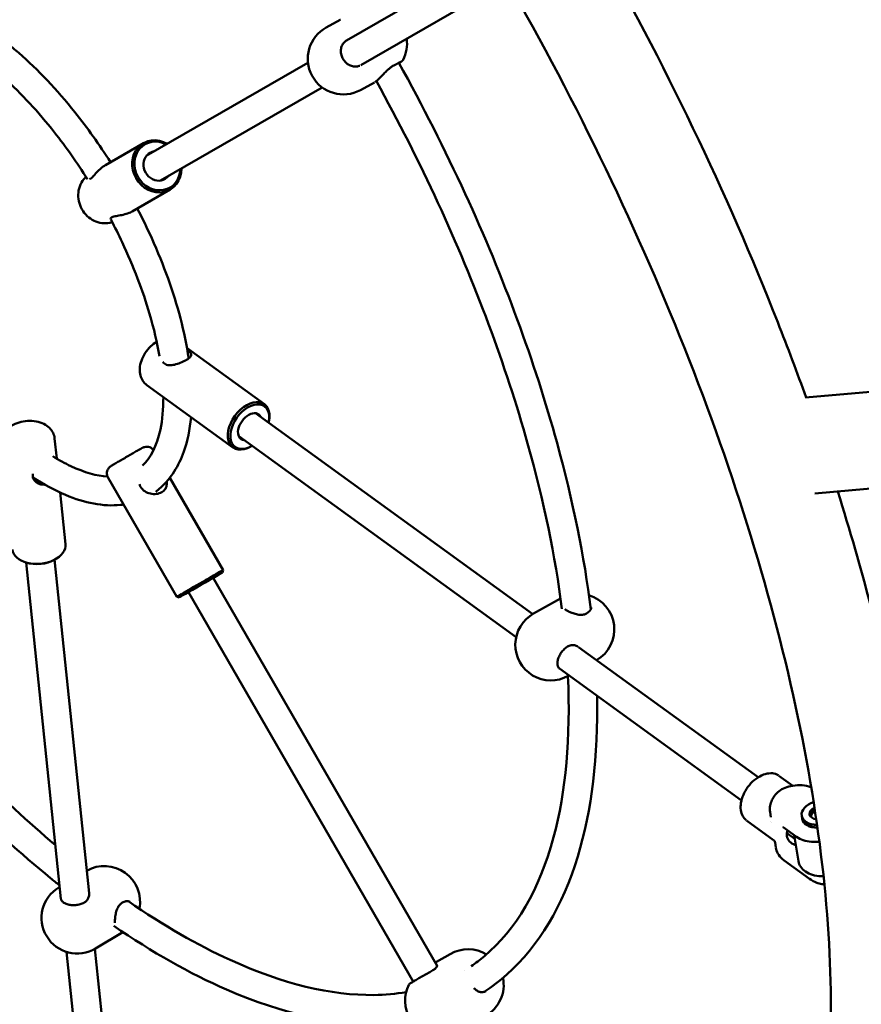
# Model space of a CAD drawing. Units: millimetres. Extents: x 9874 to 18274, y 7676 to 16076.
# Drawn here: x 12206 to 12678, y 10372 to 10924 of the extents above; entities that cross this region are included whole.
import ezdxf

# ---------------------------------------------------------------- set-up
doc = ezdxf.new("R2010")
doc.units = ezdxf.units.MM
doc.header["$LTSCALE"] = 50
doc.layers.add('Viditelná (ISO)', color=7, linetype='Continuous', lineweight=50)

# ---------------------------------------------------------------- blocks, each defined once
blk = doc.blocks.new('VVZ-LP013')
blk.add_circle((0, 0), 4200)
at = {"layer": 'Viditelná (ISO)'}
for p, q in [((-1628.18, -930.95), (-1685.48, -963.99)), ((-1620.19, -944.81), (-1677.29, -977.73)), ((-1688.86, -952.33), (-1696.72, -956.62)), ((-1707, -976.4), (-1797.67, -1028.67)), ((-1669.68, -987.43), (-1677.54, -991.72)), ((-1668.67, -986.71), (-1668.67, -986.71)), ((-1699.01, -990.26), (-1789.66, -1042.52)), ((-1820.63, -1033.83), (-1799.32, -1021.54)), ((-1805.65, -1059.82), (-1784.34, -1047.53)), ((-1774.83, -1136.54), (-1731.48, -1167.94)), ((-1427.89, -1164.28), (-1309.69, -1153.93)), ((-1797.39, -1157.24), (-1749.08, -1192.23)), ((-1736.43, -1173), (-1580.87, -1285.67)), ((-1729.05, -1178.23), (-1728.92, -1177.61)), ((-1849.1, -1187.11), (-1847.93, -1198.47)), ((-1745.81, -1185.95), (-1590.25, -1298.63)), ((-1738.55, -1191.33), (-1739.09, -1191.65)), ((-1819.13, -1209.3), (-1780.64, -1275.99)), ((-1784.51, -1209.26), (-1754.65, -1260.99)), ((-1422.64, -1218.03), (-1320.93, -1209.12)), ((-1845.96, -1217.54), (-1842.98, -1246.43)), ((-1865.11, -1256.76), (-1865.71, -1256.56)), ((-1865.03, -1256.79), (-1845.56, -1445.44)), ((-1849.12, -1255.14), (-1829.81, -1442.18)), ((-1849.04, -1255.1), (-1848.5, -1254.79)), ((-1755.02, -1262.36), (-1754.65, -1260.99)), ((-1760.21, -1265.36), (-1634.54, -1483.09)), ((-1774.07, -1273.36), (-1647.96, -1491.85)), ((-1779.27, -1276.36), (-1780.64, -1275.99)), ((-1565.31, -1277.03), (-1580.42, -1285.42)), ((-1559.42, -1301.21), (-1559.42, -1301.21)), ((-1555.32, -1304.18), (-1454.48, -1377.22)), ((-1566.02, -1316.18), (-1463.87, -1390.18)), ((-1560.56, -1320.14), (-1561.01, -1320.39)), ((-1435.11, -1381.99), (-1442.86, -1376.37)), ((-1443.56, -1385.13), (-1443.56, -1385.13)), ((-1446.75, -1390.03), (-1446.75, -1390.03)), ((-1447.84, -1396.88), (-1447.38, -1399.65)), ((-1445.81, -1412.51), (-1461.05, -1401.48)), ((-1447.38, -1402.11), (-1447.38, -1402.11)), ((-1446.74, -1402.58), (-1446.74, -1402.58)), ((-1430.08, -1398.83), (-1429.83, -1400.32)), ((-1429.8, -1400.54), (-1430.05, -1399.05)), ((-1440.47, -1405.24), (-1432.95, -1410.69)), ((-1445.02, -1413.8), (-1444.55, -1416.57)), ((-1438.41, -1408.62), (-1434, -1411.81)), ((-1434.35, -1409.67), (-1431.9, -1424.38)), ((-1444.55, -1416.57), (-1444.55, -1416.57)), ((-1425.62, -1434.2), (-1439.9, -1423.86)), ((-1846.25, -1438.73), (-1846.7, -1439)), ((-1829.29, -1447.23), (-1829.29, -1447.23)), ((-1810.9, -1464.17), (-1826.12, -1473.3)), ((-1826.57, -1473.56), (-1813.63, -1598.87)), ((-1842.48, -1475.21), (-1829.55, -1600.51)), ((-1627.23, -1476.38), (-1634.89, -1480.8)), ((-1634.17, -1483.74), (-1634.17, -1483.74)), ((-1619.14, -1485.57), (-1619.14, -1485.57))]:
    blk.add_line(p, q, dxfattribs=at)
for centre, start, end in [((-1687.13, -974.17), 118.6511, 298.6511), ((-1671.43, -965.59), 332.6592, 7.6575), ((-1555.19, -1294.29), 300.2401, 73.2238), ((-1570.72, -1302.9), 119.0392, 299.0392), ((-1821.18, -1447.02), 348.6617, 119.7272), ((-1836.41, -1456.15), 120.9613, 300.9613), ((-1821.18, -1447.02), 300.9613, 301.4952), ((-1617.23, -1493.7), 58.8468, 120.0004), ((-1617.23, -1493.7), 300.0004, 11.4663), ((-1632.55, -1502.55), 153.742, 266.2441)]:
    blk.add_arc(centre, 20, start, end, dxfattribs=at)
for centre, major_axis, ratio, start_param, end_param in [((-1660.32, -976.46), (0.96, -1.76), 0.44712, 6.278741, 6.283185), ((-1791.83, -1034.53), (7.49, -12.99), 0.894427, 2.132898, 7.291011), ((-1791.44, -1034.31), (-6.99, 12.13), 0.894427, 5.320153, 10.386847), ((-1791.44, -1034.31), (-4.25, 7.36), 0.894427, 5.936498, 9.767482), ((-1740.28, -1180.09), (-8.8, -12.15), 0.632284, 2.186914, 7.237864), ((-1739.65, -1180.54), (8.21, 11.34), 0.632284, 5.320635, 10.387329), ((-1739.65, -1180.54), (4.99, 6.88), 0.632284, 5.938484, 9.769479), ((-1857.9, -1247.97), (-14.92, -1.54), 0.632627, 0, 3.141593), ((-1857.82, -1248.74), (-13.93, -1.44), 0.632627, 0.955956, 2.185637), ((-1767.64, -1268.49), (-12.99, -7.5), 0.000242, 6.283185, 9.424778), ((-1767.14, -1269.36), (12.13, 7), 0.000242, 3.141835, 6.282943), ((-1549.87, -1287.16), (-0.97, 1.75), 0.460436, 0, 0.001219), ((-1433.72, -1388.85), (1.29, -6.88), 0.022281, 3.141538, 3.14165), ((-1420.22, -1397.19), (-9.86, -1.65), 0.65744, 4.927444, 7.618277), ((-1420.22, -1397.19), (-5.42, -0.91), 0.65744, 5.117106, 7.428638), ((-1420.18, -1397.4), (-5.42, -0.91), 0.65744, 5.117636, 6.252638), ((-1419.97, -1398.67), (-5.42, -0.91), 0.65744, 5.120938, 6.073261), ((-1419.94, -1398.89), (-5.42, -0.91), 0.65744, 5.121544, 6.041923), ((-1419.94, -1398.89), (-4.93, -0.82), 0.65744, 5.166477, 6.220077), ((-1420.18, -1397.4), (-9.86, -1.65), 0.65744, 0, 1.334568), ((-1419.97, -1398.67), (-9.86, -1.65), 0.65744, 0, 1.331401), ((-1419.94, -1398.89), (-9.86, -1.65), 0.65744, 0, 1.330838), ((-1812.35, -1445.97), (1.03, -1.72), 0.460428, 6.281974, 6.283185)]:
    blk.add_ellipse(centre, major_axis=major_axis, ratio=ratio, start_param=start_param, end_param=end_param, dxfattribs=at)
for points, knots in [([(-1360.43, -1534.26), (-1360.54, -1536.57), (-1360.66, -1538.86), (-1364.42, -1600.98), (-1377.37, -1653.36), (-1422.21, -1735.15), (-1453.49, -1765.6), (-1526.91, -1798.62), (-1567.2, -1803.29), (-1657.45, -1791.64), (-1708.28, -1772.96), (-1814.67, -1713.07), (-1870.36, -1670.96), (-1979.51, -1568.5), (-2032.92, -1508.32), (-2132.52, -1376.1), (-2178.72, -1304.15), (-2259.6, -1155.45), (-2294.27, -1078.73), (-2348.74, -927.83), (-2368.48, -853.68), (-2390.82, -714.73), (-2393.31, -650.03), (-2379.55, -536.21), (-2363.19, -486.97), (-2312.19, -413.42), (-2278.74, -387.8), (-2202.19, -362.84), (-2160.27, -362.08), (-2080.43, -378.91), (-2043.06, -393.08), (-2004.83, -413.16)], [4.104706, 4.104706, 4.104706, 4.104706, 4.117298, 4.117298, 4.447055, 4.447055, 4.757431, 4.757431, 5.041136, 5.041136, 5.35924, 5.35924, 5.688919, 5.688919, 6.01543, 6.01543, 6.339883, 6.339883, 6.663889, 6.663889, 6.98885, 6.98885, 7.316482, 7.316482, 7.645809, 7.645809, 7.94806, 7.94806, 8.235476, 8.235476, 8.469596, 8.469596, 8.469596, 8.469596]), ([(-1599.31, -923.55), (-1559.29, -992.87), (-1524.23, -1065.03), (-1467.61, -1207.48), (-1446.04, -1277.75), (-1418.48, -1408.69), (-1412.4, -1469.4), (-1415.57, -1574.47), (-1424.68, -1618.9), (-1455.36, -1688.56), (-1476.76, -1713.04), (-1534.03, -1745.71), (-1573.23, -1750.98), (-1660.96, -1733.02), (-1706.35, -1714.06), (-1801.38, -1655.56), (-1850.94, -1616.34), (-1949.7, -1520.86), (-1998.89, -1464.44), (-2091.47, -1340.07), (-2134.82, -1272.07), (-2210.94, -1131.66), (-2243.69, -1059.25), (-2295.14, -917.8), (-2313.88, -848.76), (-2335.61, -721.69), (-2338.71, -663.59), (-2329.97, -564.74), (-2318.25, -523.98), (-2282.83, -461.21), (-2259.14, -440.26), (-2196.64, -415.97), (-2154.83, -415.33), (-2064.1, -441.8), (-2017.79, -464.62), (-1921.56, -530.21), (-1871.66, -572.91), (-1773.22, -674.5), (-1724.7, -733.53), (-1651.36, -837.83), (-1624.41, -880.06), (-1599.39, -923.41)], [3.141593, 3.141593, 3.141593, 3.141593, 3.45757, 3.45757, 3.772875, 3.772875, 4.085904, 4.085904, 4.395452, 4.395452, 4.714516, 4.714516, 5.089744, 5.089744, 5.403597, 5.403597, 5.713762, 5.713762, 6.027389, 6.027389, 6.342934, 6.342934, 6.658888, 6.658888, 6.9739, 6.9739, 7.28629, 7.28629, 7.595568, 7.595568, 7.922568, 7.922568, 8.291051, 8.291051, 8.602043, 8.602043, 8.912868, 8.912868, 9.226981, 9.226981, 9.424562, 9.424562, 9.424562, 9.424562]), ([(-1547.37, -905.57), (-1507.19, -976.14), (-1472.02, -1049.39), (-1437.94, -1136.12), (-1432.64, -1150.21), (-1427.6, -1164.26)], [3.1548398, 3.1548398, 3.1548398, 3.1548398, 3.4655779, 3.4655779, 3.5260065, 3.5260065, 3.5260065, 3.5260065]), ([(-1817.76, -1032.17), (-1824.02, -1022.35), (-1830.73, -1012.93), (-1847.78, -991.58), (-1858.42, -980.31), (-1871.43, -968.96), (-1873.68, -967.08), (-1875.93, -965.29)], [0.1044539, 0.1044539, 0.1044539, 0.1044539, 0.332729, 0.332729, 0.6598615, 0.6598615, 0.7281151, 0.7281151, 0.7281151, 0.7281151]), ([(-1677.95, -978.07), (-1678.49, -978.3), (-1679.07, -978.45), (-1680.43, -978.62), (-1681.23, -978.57), (-1682.79, -978.21), (-1683.55, -977.89), (-1684.96, -977.04), (-1685.61, -976.51), (-1686.74, -975.28), (-1687.22, -974.58), (-1687.97, -973.08), (-1688.24, -972.29), (-1688.55, -970.68), (-1688.59, -969.86), (-1688.43, -968.28), (-1688.23, -967.52), (-1687.61, -966.13), (-1687.19, -965.49), (-1686.28, -964.54), (-1685.82, -964.18), (-1685.32, -963.89)], [4.795355, 4.795355, 4.795355, 4.795355, 5.056341, 5.056341, 5.390499, 5.390499, 5.709957, 5.709957, 6.020295, 6.020295, 6.32668, 6.32668, 6.632311, 6.632311, 6.93985, 6.93985, 7.253039, 7.253039, 7.577335, 7.577335, 7.833465, 7.833465, 7.833465, 7.833465]), ([(-1659.36, -978.21), (-1658.78, -977.9), (-1658.23, -977.6), (-1657.61, -977.26), (-1657.49, -977.19), (-1657.25, -977.06), (-1657.13, -977), (-1656.91, -976.88), (-1656.8, -976.82), (-1656.58, -976.71), (-1656.48, -976.65), (-1655.98, -976.38), (-1655.64, -976.2), (-1655.1, -975.91), (-1654.89, -975.81), (-1654.71, -975.72), (-1654.68, -975.7), (-1654.68, -975.7)], [1.5707963, 1.5707963, 1.5707963, 1.5707963, 1.7922429, 1.7922429, 1.8474196, 1.8474196, 1.902949, 1.902949, 1.9584876, 1.9584876, 2.0136895, 2.0136895, 2.235136, 2.235136, 2.4565826, 2.4565826, 2.5556373, 2.5556373, 2.5556373, 2.5556373]), ([(-1548.39, -1283.08), (-1552.02, -1253.47), (-1558.39, -1222.07), (-1579.76, -1144.26), (-1597.23, -1096.89), (-1630.16, -1025.19), (-1642.64, -1000.59), (-1656.07, -976.43)], [5.5261945, 5.5261945, 5.5261945, 5.5261945, 5.7568532, 5.7568532, 6.0796679, 6.0796679, 6.249449, 6.249449, 6.249449, 6.249449]), ([(-1653.66, -974.78), (-1653.75, -974.95), (-1653.83, -975.04), (-1653.96, -975.21), (-1654.02, -975.27), (-1654.11, -975.35), (-1654.14, -975.38), (-1654.2, -975.43), (-1654.23, -975.45), (-1654.3, -975.5), (-1654.33, -975.52), (-1654.45, -975.61), (-1654.52, -975.65), (-1654.9, -975.88), (-1655.36, -976.15), (-1656.02, -976.52)], [2.6917615, 2.6917615, 2.6917615, 2.6917615, 2.7005723, 2.7005723, 2.7127165, 2.7127165, 2.7255874, 2.7255874, 2.7430475, 2.7430475, 2.7764735, 2.7764735, 2.9007353, 2.9007353, 3.2921451, 3.2921451, 3.2921451, 3.2921451]), ([(-1830.66, -1041.7), (-1836.47, -1032.51), (-1842.7, -1023.69), (-1858.24, -1003.99), (-1867.78, -993.7), (-1879.31, -983.3), (-1881.33, -981.55), (-1883.34, -979.89)], [0.0968619, 0.0968619, 0.0968619, 0.0968619, 0.3205171, 0.3205171, 0.6333551, 0.6333551, 0.6998209, 0.6998209, 0.6998209, 0.6998209]), ([(-1659.36, -978.21), (-1659.82, -978.46), (-1660.3, -978.78), (-1661.28, -979.51), (-1661.79, -979.94), (-1662.88, -980.93), (-1663.46, -981.52), (-1664.71, -982.81), (-1665.37, -983.53), (-1666.72, -984.96), (-1667.41, -985.67), (-1668.52, -986.64), (-1668.96, -986.99), (-1669.4, -987.26)], [0, 0, 0, 0, 0.18416, 0.18416, 0.382334, 0.382334, 0.62687, 0.62687, 0.932065, 0.932065, 1.290958, 1.290958, 1.546143, 1.546143, 1.546143, 1.546143]), ([(-1564.55, -1282.75), (-1568.27, -1253.5), (-1574.75, -1222.28), (-1596.09, -1146.17), (-1613.14, -1100.38), (-1644.69, -1032.01), (-1656.25, -1009.18), (-1668.66, -986.73)], [5.5322814, 5.5322814, 5.5322814, 5.5322814, 5.7663178, 5.7663178, 6.0835226, 6.0835226, 6.2434443, 6.2434443, 6.2434443, 6.2434443]), ([(-1820.63, -1033.83), (-1821.41, -1034.27), (-1822.22, -1034.86), (-1823.88, -1036.27), (-1824.71, -1037.1), (-1826.14, -1038.63), (-1826.84, -1039.43), (-1828.08, -1040.74), (-1828.62, -1041.23), (-1829.05, -1041.48)], [3.986164, 3.986164, 3.986164, 3.986164, 4.276007, 4.276007, 4.604186, 4.604186, 4.933978, 4.933978, 5.26377, 5.26377, 5.26377, 5.26377]), ([(-1816.78, -1065.87), (-1817.25, -1066.02), (-1817.74, -1066.14), (-1819.67, -1066.52), (-1821.16, -1066.55), (-1824.12, -1066.15), (-1825.59, -1065.71), (-1828.37, -1064.36), (-1829.68, -1063.46), (-1832.01, -1061.27), (-1833.02, -1059.98), (-1834.62, -1057.15), (-1835.2, -1055.61), (-1835.88, -1052.43), (-1835.97, -1050.8), (-1835.63, -1047.63), (-1835.21, -1046.1), (-1833.91, -1043.3), (-1833.05, -1042.03), (-1831.82, -1040.77), (-1831.64, -1040.6), (-1831.46, -1040.43)], [3.312301, 3.312301, 3.312301, 3.312301, 3.415353, 3.415353, 3.719303, 3.719303, 4.03429, 4.03429, 4.361401, 4.361401, 4.696846, 4.696846, 5.035001, 5.035001, 5.370044, 5.370044, 5.696093, 5.696093, 6.009377, 6.009377, 6.059805, 6.059805, 6.059805, 6.059805]), ([(-1817.2, -1063.17), (-1816.77, -1062.92), (-1816.07, -1062.71), (-1814.32, -1062.35), (-1813.28, -1062.18), (-1811.22, -1061.79), (-1810.07, -1061.54), (-1807.86, -1060.87), (-1806.81, -1060.45), (-1805.85, -1059.93), (-1805.75, -1059.87), (-1805.65, -1059.82)], [0, 0, 0, 0, 0.329792, 0.329792, 0.659584, 0.659584, 0.987763, 0.987763, 1.315943, 1.315943, 1.354279, 1.354279, 1.354279, 1.354279]), ([(-1773.89, -1142.24), (-1774.97, -1134.97), (-1776.53, -1127.43), (-1782.38, -1105.14), (-1787.84, -1089.94), (-1797.18, -1069.25), (-1799.88, -1063.67), (-1802.76, -1058.15)], [5.5661625, 5.5661625, 5.5661625, 5.5661625, 5.7406111, 5.7406111, 6.0699051, 6.0699051, 6.192004, 6.192004, 6.192004, 6.192004]), ([(-1817.52, -1064.35), (-1817.64, -1064.24), (-1817.72, -1064.12), (-1817.81, -1063.72), (-1817.63, -1063.42), (-1817.2, -1063.17)], [4.7887922, 4.7887922, 4.7887922, 4.7887922, 4.9339783, 4.9339783, 5.2637704, 5.2637704, 5.2637704, 5.2637704]), ([(-1790.28, -1141.07), (-1791.56, -1133.5), (-1793.42, -1125.52), (-1799.67, -1104.24), (-1804.89, -1090.58), (-1813.22, -1072.86), (-1815.3, -1068.68), (-1817.47, -1064.54)], [5.5967163, 5.5967163, 5.5967163, 5.5967163, 5.7923663, 5.7923663, 6.1035321, 6.1035321, 6.1996725, 6.1996725, 6.1996725, 6.1996725]), ([(-1797.39, -1157.24), (-1798.27, -1156.6), (-1799.04, -1155.79), (-1800.27, -1153.95), (-1800.71, -1152.9), (-1801.33, -1150.57), (-1801.43, -1149.27), (-1801.27, -1146.48), (-1800.95, -1144.99), (-1799.91, -1142.02), (-1799.18, -1140.56), (-1797.39, -1137.84), (-1796.33, -1136.59), (-1794.13, -1134.54), (-1793.02, -1133.71), (-1791.83, -1133.02)], [4.070796, 4.070796, 4.070796, 4.070796, 4.301168, 4.301168, 4.549352, 4.549352, 4.847137, 4.847137, 5.200488, 5.200488, 5.572119, 5.572119, 5.942626, 5.942626, 6.262315, 6.262315, 6.262315, 6.262315]), ([(-1774.63, -1137.67), (-1774.5, -1137.76), (-1774.37, -1137.85), (-1773.56, -1138.44), (-1773.03, -1138.93), (-1772.43, -1139.83), (-1772.37, -1140.25), (-1772.62, -1141.05), (-1772.97, -1141.48), (-1774.06, -1142.4), (-1774.82, -1142.9), (-1776.52, -1143.83), (-1777.55, -1144.32), (-1779.69, -1145.18), (-1780.81, -1145.55), (-1782.85, -1146.01), (-1783.92, -1146.15), (-1785.88, -1145.99), (-1786.76, -1145.69), (-1787.45, -1145.19)], [2.575131, 2.575131, 2.575131, 2.575131, 2.631885, 2.631885, 2.961677, 2.961677, 3.29147, 3.29147, 3.619649, 3.619649, 3.947828, 3.947828, 4.276007, 4.276007, 4.604186, 4.604186, 4.933978, 4.933978, 5.26377, 5.26377, 5.26377, 5.26377]), ([(-1799.8, -1202.38), (-1795.34, -1198.18), (-1791.75, -1191.49), (-1788.66, -1176.84), (-1788.09, -1170.71), (-1788.13, -1163.94)], [4.8241382, 4.8241382, 4.8241382, 4.8241382, 5.1817711, 5.1817711, 5.3856379, 5.3856379, 5.3856379, 5.3856379]), ([(-1792.42, -1217.02), (-1791.45, -1216.3), (-1790.52, -1215.54), (-1783.8, -1209.55), (-1779.48, -1202.58), (-1774.57, -1188.62), (-1773.25, -1182.16), (-1772.6, -1175.19)], [4.7694544, 4.7694544, 4.7694544, 4.7694544, 4.8118106, 4.8118106, 5.0852234, 5.0852234, 5.2823519, 5.2823519, 5.2823519, 5.2823519]), ([(-1849.1, -1187.11), (-1849.21, -1186.02), (-1849.53, -1184.96), (-1850.51, -1182.97), (-1851.19, -1182.06), (-1852.91, -1180.36), (-1853.98, -1179.62), (-1856.48, -1178.36), (-1857.93, -1177.89), (-1861.01, -1177.31), (-1862.65, -1177.21), (-1865.9, -1177.4), (-1867.51, -1177.69), (-1870.6, -1178.64), (-1872.08, -1179.29), (-1874.74, -1181), (-1875.94, -1182.04), (-1877.72, -1184.4), (-1878.38, -1185.66), (-1878.97, -1188.06), (-1879.05, -1189.13), (-1878.94, -1190.19)], [0.928948, 0.928948, 0.928948, 0.928948, 1.159429, 1.159429, 1.40771, 1.40771, 1.705538, 1.705538, 2.058845, 2.058845, 2.430429, 2.430429, 2.800912, 2.800912, 3.172449, 3.172449, 3.536994, 3.536994, 3.847083, 3.847083, 4.070541, 4.070541, 4.070541, 4.070541]), ([(-2032.13, -1192.15), (-2030.13, -1195.49), (-2028.12, -1198.81), (-1999.46, -1245.59), (-1969.91, -1286.81), (-1909.63, -1358.58), (-1879.06, -1389.59), (-1848.67, -1415.28)], [3.1778429, 3.1778429, 3.1778429, 3.1778429, 3.2020968, 3.2020968, 3.5201938, 3.5201938, 3.8213949, 3.8213949, 3.8213949, 3.8213949]), ([(-1819.13, -1209.3), (-1819.4, -1208.83), (-1819.59, -1208.31), (-1819.8, -1207.26), (-1819.83, -1206.72), (-1819.7, -1205.67), (-1819.54, -1205.14), (-1819.09, -1204.18), (-1818.78, -1203.73), (-1818.23, -1203.16), (-1818.04, -1202.98), (-1817.72, -1202.75), (-1817.62, -1202.67), (-1817.49, -1202.59), (-1817.47, -1202.58), (-1817.44, -1202.56), (-1817.42, -1202.54), (-1817.39, -1202.53), (-1817.38, -1202.52), (-1817.36, -1202.51), (-1817.35, -1202.51), (-1817.34, -1202.5), (-1817.34, -1202.49), (-1817.32, -1202.49), (-1817.31, -1202.48), (-1817.29, -1202.47), (-1817.28, -1202.46), (-1817.19, -1202.41), (-1817.09, -1202.35), (-1816.65, -1202.1), (-1816.2, -1201.84), (-1815.07, -1201.18), (-1814.4, -1200.8), (-1812.89, -1199.93), (-1812.05, -1199.44), (-1810.28, -1198.42), (-1809.35, -1197.88), (-1807.51, -1196.82), (-1806.58, -1196.28), (-1804.85, -1195.28), (-1804.02, -1194.81), (-1802.57, -1193.97), (-1801.93, -1193.6), (-1800.91, -1193.01), (-1800.52, -1192.79), (-1800.16, -1192.58), (-1800.07, -1192.53), (-1799.99, -1192.48), (-1799.99, -1192.48), (-1799.93, -1192.45), (-1799.92, -1192.44), (-1799.9, -1192.43), (-1799.89, -1192.43), (-1799.87, -1192.41), (-1799.86, -1192.41), (-1799.83, -1192.39), (-1799.8, -1192.38), (-1799.76, -1192.35), (-1799.73, -1192.34), (-1799.63, -1192.29), (-1799.55, -1192.26), (-1799.25, -1192.13), (-1799.02, -1192.04), (-1798.29, -1191.85), (-1797.77, -1191.79), (-1796.73, -1191.83), (-1796.2, -1191.94), (-1795.2, -1192.32), (-1794.73, -1192.59), (-1794.05, -1193.14), (-1793.81, -1193.39), (-1793.59, -1193.66)], [0, 0, 0, 0, 0.162146, 0.162146, 0.321363, 0.321363, 0.480684, 0.480684, 0.640002, 0.640002, 0.718875, 0.718875, 0.757782, 0.757782, 0.764394, 0.764394, 0.771664, 0.771664, 0.775696, 0.775696, 0.783842, 0.783842, 0.791863, 0.791863, 0.812244, 0.812244, 0.873299, 0.873299, 1.057139, 1.057139, 1.396528, 1.396528, 1.71561, 1.71561, 2.03447, 2.03447, 2.353213, 2.353213, 2.671929, 2.671929, 2.990647, 2.990647, 3.3094, 3.3094, 3.628288, 3.628288, 3.786769, 3.786769, 3.871128, 3.871128, 3.880361, 3.880361, 3.886073, 3.886073, 3.890103, 3.890103, 3.898205, 3.898205, 3.907492, 3.907492, 3.931987, 3.931987, 4.005561, 4.005561, 4.158668, 4.158668, 4.318141, 4.318141, 4.477453, 4.477453, 4.58115, 4.58115, 4.58115, 4.58115]), ([(-1850.07, -1197.18), (-1846.63, -1199.3), (-1843.26, -1201.13), (-1832.39, -1206.25), (-1825.4, -1208.18), (-1819.46, -1208.6)], [4.0276623, 4.0276623, 4.0276623, 4.0276623, 4.1467598, 4.1467598, 4.4253533, 4.4253533, 4.4253533, 4.4253533]), ([(-2044.3, -1202.96), (-2042.81, -1205.44), (-2041.31, -1207.91), (-2012.46, -1255.02), (-1982.07, -1297.34), (-1918.19, -1373.13), (-1884.71, -1406.58), (-1849.67, -1435.23), (-1848, -1436.58), (-1846.33, -1437.92)], [3.184061, 3.184061, 3.184061, 3.184061, 3.2018249, 3.2018249, 3.5237193, 3.5237193, 3.8460632, 3.8460632, 3.8621723, 3.8621723, 3.8621723, 3.8621723]), ([(-1854.73, -1213.01), (-1854.93, -1213.04), (-1855.14, -1213.06), (-1856.32, -1213.11), (-1857.3, -1212.89), (-1858.96, -1212.14), (-1859.76, -1211.56), (-1860.93, -1210.12), (-1861.3, -1209.27), (-1861.39, -1208.42)], [4.207296, 4.207296, 4.207296, 4.207296, 4.276007, 4.276007, 4.604186, 4.604186, 4.933978, 4.933978, 5.26377, 5.26377, 5.26377, 5.26377]), ([(-1861.28, -1209.02), (-1855.1, -1213.03), (-1848.96, -1216.34), (-1832.23, -1223.36), (-1821.81, -1225.44), (-1811.58, -1224.4), (-1811.03, -1224.34), (-1810.49, -1224.26)], [3.999005, 3.999005, 3.999005, 3.999005, 4.1870378, 4.1870378, 4.5205351, 4.5205351, 4.5393555, 4.5393555, 4.5393555, 4.5393555]), ([(-1786.24, -1211.34), (-1786.17, -1211.86), (-1786.16, -1212.35), (-1786.25, -1213.71), (-1786.51, -1214.61), (-1787.47, -1216.18), (-1788.19, -1216.85), (-1789.86, -1217.81), (-1790.9, -1218.16), (-1793.13, -1218.43), (-1794.31, -1218.36), (-1796.45, -1217.88), (-1797.56, -1217.44), (-1799.48, -1216.15), (-1800.3, -1215.29), (-1800.85, -1214.34)], [3.119934, 3.119934, 3.119934, 3.119934, 3.29147, 3.29147, 3.619649, 3.619649, 3.947828, 3.947828, 4.276007, 4.276007, 4.604186, 4.604186, 4.933978, 4.933978, 5.26377, 5.26377, 5.26377, 5.26377]), ([(-1409.85, -1216.91), (-1396.22, -1260.19), (-1385.21, -1302.69), (-1364.61, -1406.11), (-1358.74, -1465.09), (-1359.88, -1518.61)], [3.6019147, 3.6019147, 3.6019147, 3.6019147, 3.7902599, 3.7902599, 4.0765251, 4.0765251, 4.0765251, 4.0765251]), ([(-1562.88, -1282.97), (-1562.78, -1283.04), (-1562.67, -1283.12), (-1562.1, -1283.5), (-1561.57, -1283.81), (-1560.36, -1284.43), (-1559.67, -1284.74), (-1558.15, -1285.33), (-1557.3, -1285.6), (-1555.53, -1285.99), (-1554.58, -1286.12), (-1552.89, -1286.09), (-1552.11, -1285.95), (-1551.23, -1285.61), (-1551.03, -1285.52), (-1550.84, -1285.41)], [0.578894, 0.578894, 0.578894, 0.578894, 0.632356, 0.632356, 0.845043, 0.845043, 1.07618, 1.07618, 1.339294, 1.339294, 1.623734, 1.623734, 1.883647, 1.883647, 1.965217, 1.965217, 1.965217, 1.965217]), ([(-1548.17, -1281.97), (-1548.15, -1282.16), (-1548.16, -1282.35), (-1548.25, -1282.76), (-1548.33, -1282.98), (-1548.58, -1283.45), (-1548.75, -1283.7), (-1549.18, -1284.2), (-1549.45, -1284.46), (-1550.08, -1284.95), (-1550.44, -1285.19), (-1550.84, -1285.41)], [3.7710017, 3.7710017, 3.7710017, 3.7710017, 3.9592791, 3.9592791, 4.1475566, 4.1475566, 4.3358341, 4.3358341, 4.5241115, 4.5241115, 4.712389, 4.712389, 4.712389, 4.712389]), ([(-1555.55, -1304.02), (-1556.14, -1303.63), (-1556.83, -1303.34), (-1558.34, -1303.03), (-1559.18, -1303.03), (-1560.3, -1303.33), (-1560.64, -1303.47), (-1560.96, -1303.64)], [0.029032, 0.029032, 0.029032, 0.029032, 0.3183015, 0.3183015, 0.6286113, 0.6286113, 0.7642256, 0.7642256, 0.7642256, 0.7642256]), ([(-1566.02, -1316.18), (-1566.39, -1315.91), (-1566.7, -1315.5), (-1567.05, -1314.39), (-1567.13, -1313.81), (-1567.09, -1312.53), (-1566.98, -1311.85), (-1566.59, -1310.43), (-1566.3, -1309.69), (-1565.55, -1308.22), (-1565.09, -1307.49), (-1564.04, -1306.15), (-1563.46, -1305.52), (-1562.25, -1304.45), (-1561.61, -1304.01), (-1560.99, -1303.66), (-1560.99, -1303.66), (-1560.99, -1303.66)], [5.646775, 5.646775, 5.646775, 5.646775, 6.088216, 6.088216, 6.399799, 6.399799, 6.686201, 6.686201, 6.974748, 6.974748, 7.267305, 7.267305, 7.561046, 7.561046, 7.852426, 7.852426, 7.853982, 7.853982, 7.853982, 7.853982]), ([(-1615.53, -1483.25), (-1612.94, -1481.49), (-1610.43, -1479.59), (-1590.47, -1462.78), (-1577.17, -1440.35), (-1562.39, -1385.45), (-1559.61, -1354.84), (-1561.22, -1320.5)], [4.7470993, 4.7470993, 4.7470993, 4.7470993, 4.7942126, 4.7942126, 5.1342542, 5.1342542, 5.4282792, 5.4282792, 5.4282792, 5.4282792]), ([(-1608.22, -1497.6), (-1603.74, -1494.68), (-1599.47, -1491.41), (-1577.46, -1471.82), (-1564.11, -1449.29), (-1547.79, -1395.78), (-1544.19, -1365.34), (-1544.84, -1331.52)], [4.7385434, 4.7385434, 4.7385434, 4.7385434, 4.8068597, 4.8068597, 5.1102325, 5.1102325, 5.3955474, 5.3955474, 5.3955474, 5.3955474]), ([(-1454.62, -1377.31), (-1453.3, -1376.46), (-1451.9, -1375.81), (-1449.16, -1375.03), (-1447.78, -1374.89), (-1445.33, -1375.14), (-1444.21, -1375.51), (-1443.22, -1376.13), (-1443.18, -1376.16), (-1443.14, -1376.18)], [0, 0, 0, 0, 0.500944, 0.500944, 1.003147, 1.003147, 1.474826, 1.474826, 1.497158, 1.497158, 1.497158, 1.497158]), ([(-1461.29, -1401.3), (-1462.05, -1400.69), (-1462.7, -1399.91), (-1463.72, -1398.02), (-1464.08, -1396.86), (-1464.41, -1394.35), (-1464.38, -1392.97), (-1463.91, -1390.08), (-1463.45, -1388.55), (-1462.14, -1385.52), (-1461.26, -1384), (-1459.19, -1381.21), (-1457.97, -1379.9), (-1456.01, -1378.26), (-1455.32, -1377.75), (-1454.62, -1377.31)], [0.04232, 0.04232, 0.04232, 0.04232, 0.455237, 0.455237, 0.907261, 0.907261, 1.373371, 1.373371, 1.868197, 1.868197, 2.384916, 2.384916, 2.911321, 2.911321, 3.17639, 3.17639, 3.17639, 3.17639]), ([(-1446.75, -1390.02), (-1446.46, -1389.45), (-1446.13, -1388.84), (-1445.14, -1387.33), (-1444.4, -1386.42), (-1442.58, -1384.79), (-1441.48, -1384.07), (-1439.06, -1382.95), (-1437.73, -1382.55), (-1435.93, -1382.15), (-1435.47, -1382.06), (-1435.01, -1381.97)], [0, 0, 0, 0, 0.234326, 0.234326, 0.596451, 0.596451, 0.99105, 0.99105, 1.404549, 1.404549, 1.544869, 1.544869, 1.544869, 1.544869]), ([(-1435.01, -1381.97), (-1433.3, -1381.65), (-1431.53, -1381.56), (-1428.12, -1381.84), (-1426.43, -1382.22), (-1424.85, -1382.86), (-1424.79, -1382.88), (-1424.74, -1382.91)], [0, 0, 0, 0, 0.521394, 0.521394, 1.042731, 1.042731, 1.061406, 1.061406, 1.061406, 1.061406]), ([(-1447.84, -1396.88), (-1448.05, -1395.65), (-1448.03, -1394.37), (-1447.61, -1392.06), (-1447.25, -1391.01), (-1446.75, -1390.03)], [0, 0, 0, 0, 0.4021524, 0.4021524, 0.7558241, 0.7558241, 0.7558241, 0.7558241]), ([(-1440.47, -1405.24), (-1440.51, -1405.22), (-1440.54, -1405.2), (-1440.59, -1405.17), (-1440.6, -1405.16), (-1440.6, -1405.16)], [6.2831853, 6.2831853, 6.2831853, 6.2831853, 6.4441655, 6.4441655, 6.604883, 6.604883, 6.604883, 6.604883]), ([(-1433.4, -1415.39), (-1433.59, -1415.33), (-1433.77, -1415.27), (-1435.06, -1414.77), (-1436.12, -1414.09), (-1437.69, -1412.37), (-1438.2, -1411.34), (-1438.55, -1409.27), (-1438.42, -1408.14), (-1438.01, -1407.03)], [0.783794, 0.783794, 0.783794, 0.783794, 0.851718, 0.851718, 1.275769, 1.275769, 1.69982, 1.69982, 2.109516, 2.109516, 2.109516, 2.109516]), ([(-1445.02, -1413.8), (-1445.05, -1413.58), (-1445.12, -1413.37), (-1445.34, -1412.98), (-1445.48, -1412.8), (-1445.69, -1412.61), (-1445.75, -1412.56), (-1445.81, -1412.52)], [0, 0, 0, 0, 0.0681343, 0.0681343, 0.1363721, 0.1363721, 0.1589868, 0.1589868, 0.1589868, 0.1589868]), ([(-1432.95, -1410.69), (-1431.88, -1411.47), (-1430.61, -1412.09), (-1427.8, -1413.02), (-1426.25, -1413.31), (-1423.18, -1413.51), (-1421.67, -1413.46), (-1420.18, -1413.26)], [0, 0, 0, 0, 0.3222574, 0.3222574, 0.6505496, 0.6505496, 0.9493553, 0.9493553, 0.9493553, 0.9493553]), ([(-1421.98, -1413.43), (-1421.52, -1413.47), (-1421.04, -1413.5), (-1420.42, -1413.5), (-1420.28, -1413.5), (-1420.14, -1413.5)], [7.4628808, 7.4628808, 7.4628808, 7.4628808, 7.5875003, 7.5875003, 7.6231698, 7.6231698, 7.6231698, 7.6231698]), ([(-1439.9, -1423.86), (-1441.09, -1423), (-1442.13, -1421.93), (-1443.72, -1419.5), (-1444.04, -1419.33), (-1444.52, -1416.75)], [0, 0, 0, 0, 0.4691021, 0.4691021, 0.9368822, 0.9368822, 0.9368822, 0.9368822]), ([(-1431.9, -1424.38), (-1431.71, -1425.49), (-1431.27, -1426.55), (-1429.93, -1428.51), (-1429.02, -1429.39), (-1426.78, -1430.91), (-1425.45, -1431.52), (-1422.49, -1432.41), (-1420.87, -1432.68), (-1418.75, -1432.78), (-1418.29, -1432.78), (-1417.83, -1432.78)], [6.275103, 6.275103, 6.275103, 6.275103, 6.571582, 6.571582, 6.879251, 6.879251, 7.202455, 7.202455, 7.530616, 7.530616, 7.619819, 7.619819, 7.619819, 7.619819]), ([(-1417.36, -1437.3), (-1417.82, -1437.3), (-1418.27, -1437.26), (-1419.73, -1437.05), (-1420.72, -1436.77), (-1423.07, -1435.85), (-1424.4, -1435.09), (-1425.62, -1434.2)], [0.1260556, 0.1260556, 0.1260556, 0.1260556, 0.2625727, 0.2625727, 0.5668205, 0.5668205, 1.0214313, 1.0214313, 1.0214313, 1.0214313]), ([(-1832.19, -1447.36), (-1832.79, -1447.72), (-1833.48, -1448.03), (-1834.99, -1448.55), (-1835.81, -1448.75), (-1837.5, -1448.98), (-1838.36, -1449.02), (-1840.02, -1448.94), (-1840.82, -1448.82), (-1842.27, -1448.45), (-1842.92, -1448.2), (-1844, -1447.63), (-1844.44, -1447.3), (-1845.1, -1446.62), (-1845.32, -1446.28), (-1845.5, -1445.78), (-1845.54, -1445.61), (-1845.56, -1445.44)], [4.712389, 4.712389, 4.712389, 4.712389, 4.999437, 4.999437, 5.290743, 5.290743, 5.584465, 5.584465, 5.877099, 5.877099, 6.165716, 6.165716, 6.452155, 6.452155, 6.758925, 6.758925, 6.919851, 6.919851, 6.919851, 6.919851]), ([(-1832.16, -1447.34), (-1831.67, -1447.04), (-1831.24, -1446.64), (-1830.52, -1445.7), (-1830.23, -1445.14), (-1829.83, -1443.88), (-1829.74, -1443.16), (-1829.78, -1442.49)], [0.0047029, 0.0047029, 0.0047029, 0.0047029, 0.222202, 0.222202, 0.4603964, 0.4603964, 0.7373363, 0.7373363, 0.7373363, 0.7373363]), ([(-1811.32, -1447.69), (-1810.93, -1447.45), (-1810.54, -1447.26), (-1809.8, -1446.97), (-1809.44, -1446.86), (-1808.79, -1446.74), (-1808.49, -1446.71), (-1807.96, -1446.74), (-1807.73, -1446.78), (-1807.33, -1446.9), (-1807.16, -1446.99), (-1807, -1447.1)], [1.5707963, 1.5707963, 1.5707963, 1.5707963, 1.7591269, 1.7591269, 1.9474574, 1.9474574, 2.1357879, 2.1357879, 2.3241184, 2.3241184, 2.512449, 2.512449, 2.512449, 2.512449]), ([(-1807.68, -1446.8), (-1788.15, -1460.31), (-1768.99, -1471.35), (-1721.17, -1493.16), (-1693.79, -1499.69), (-1663.74, -1499.29), (-1657.72, -1498.74), (-1651.96, -1497.74)], [3.9576361, 3.9576361, 3.9576361, 3.9576361, 4.1542578, 4.1542578, 4.4693314, 4.4693314, 4.5521336, 4.5521336, 4.5521336, 4.5521336]), ([(-1811.32, -1447.69), (-1811.8, -1447.98), (-1812.26, -1448.38), (-1813.06, -1449.33), (-1813.41, -1449.89), (-1814.04, -1451.15), (-1814.31, -1451.87), (-1814.78, -1453.47), (-1814.96, -1454.37), (-1815.22, -1456.17), (-1815.29, -1457.08), (-1815.29, -1458.27), (-1815.28, -1458.62), (-1815.26, -1458.94)], [0, 0, 0, 0, 0.211995, 0.211995, 0.421793, 0.421793, 0.652936, 0.652936, 0.923085, 0.923085, 1.206056, 1.206056, 1.332299, 1.332299, 1.332299, 1.332299]), ([(-1815.91, -1460.56), (-1794.43, -1475.35), (-1773.23, -1487.36), (-1720.87, -1510.22), (-1690.65, -1516.76), (-1658.63, -1514.86), (-1653.9, -1514.31), (-1649.28, -1513.51)], [3.9604585, 3.9604585, 3.9604585, 3.9604585, 4.1696634, 4.1696634, 4.4942783, 4.4942783, 4.5519098, 4.5519098, 4.5519098, 4.5519098]), ([(-1649.68, -1492.84), (-1649.68, -1492.84), (-1649.67, -1492.84), (-1649.64, -1492.82), (-1649.6, -1492.8), (-1649.38, -1492.67), (-1649.08, -1492.5), (-1648.24, -1492.02), (-1647.67, -1491.69), (-1646.34, -1490.92), (-1645.57, -1490.47), (-1643.9, -1489.51), (-1643, -1488.99), (-1641.17, -1487.94), (-1640.23, -1487.39), (-1638.52, -1486.4), (-1637.73, -1485.95), (-1637, -1485.53)], [0.337507, 0.337507, 0.337507, 0.337507, 0.371719, 0.371719, 0.488317, 0.488317, 0.789574, 0.789574, 1.107441, 1.107441, 1.425941, 1.425941, 1.744522, 1.744522, 2.063124, 2.063124, 2.348664, 2.348664, 2.348664, 2.348664]), ([(-1636.94, -1485.5), (-1636.47, -1485.22), (-1636.06, -1484.92), (-1635.37, -1484.31), (-1635.1, -1484), (-1634.68, -1483.43), (-1634.56, -1483.16), (-1634.49, -1482.94), (-1634.48, -1482.9), (-1634.48, -1482.9)], [0.0077177, 0.0077177, 0.0077177, 0.0077177, 0.2059034, 0.2059034, 0.4211401, 0.4211401, 0.6654969, 0.6654969, 0.7791165, 0.7791165, 0.7791165, 0.7791165]), ([(-1650.49, -1493.7), (-1650.39, -1493.51), (-1650.26, -1493.32), (-1650.04, -1493.1), (-1649.95, -1493.03), (-1649.85, -1492.96), (-1649.84, -1492.94), (-1649.81, -1492.92), (-1649.8, -1492.92), (-1649.78, -1492.9), (-1649.77, -1492.9), (-1649.75, -1492.88), (-1649.74, -1492.88), (-1649.73, -1492.87), (-1649.73, -1492.87), (-1649.72, -1492.87), (-1649.72, -1492.87), (-1649.71, -1492.86), (-1649.71, -1492.86), (-1649.69, -1492.85), (-1649.69, -1492.85), (-1649.65, -1492.83), (-1649.61, -1492.8), (-1649.35, -1492.66), (-1648.99, -1492.44), (-1648.31, -1492.05), (-1648.14, -1491.96), (-1647.96, -1491.85)], [0, 0, 0, 0, 0.0648556, 0.0648556, 0.0963364, 0.0963364, 0.1023582, 0.1023582, 0.1068843, 0.1068843, 0.1108761, 0.1108761, 0.1148323, 0.1148323, 0.1182421, 0.1182421, 0.1239521, 0.1239521, 0.1369736, 0.1369736, 0.1759857, 0.1759857, 0.2931797, 0.2931797, 0.6428346, 0.6428346, 0.7472722, 0.7472722, 0.7472722, 0.7472722]), ([(-1614.02, -1495.45), (-1613.95, -1495.52), (-1613.89, -1495.58), (-1613.34, -1496.12), (-1612.84, -1496.54), (-1611.77, -1497.23), (-1611.21, -1497.49), (-1610.06, -1497.8), (-1609.47, -1497.85), (-1608.32, -1497.67), (-1607.75, -1497.47), (-1607.19, -1497.15)], [1.666233, 1.666233, 1.666233, 1.666233, 1.695588, 1.695588, 1.919789, 1.919789, 2.172629, 2.172629, 2.450552, 2.450552, 2.689791, 2.689791, 2.689791, 2.689791])]:
    blk.add_open_spline(points, degree=3, knots=knots, dxfattribs=at)
for points in [[(-1688.86, -952.33), (-1688.86, -952.33), (-1688.85, -952.33), (-1688.85, -952.32)], [(-1829.05, -1041.48), (-1829.27, -1041.6), (-1829.46, -1041.67), (-1829.63, -1041.68)], [(-1787.45, -1145.19), (-1787.8, -1144.94), (-1788.12, -1144.62), (-1788.39, -1144.26)], [(-1861.39, -1208.42), (-1861.43, -1207.99), (-1861.41, -1207.54), (-1861.32, -1207.09)], [(-1800.85, -1214.34), (-1801.12, -1213.86), (-1801.35, -1213.33), (-1801.51, -1212.77)], [(-1461.05, -1401.48), (-1461.05, -1401.48), (-1461.05, -1401.48), (-1461.05, -1401.48)], [(-1447.38, -1399.65), (-1447.38, -1399.65), (-1447.38, -1399.65), (-1447.38, -1399.65)], [(-1831.11, -1429.55), (-1831.09, -1429.57), (-1831.06, -1429.59), (-1831.03, -1429.61)], [(-1635.59, -1481.27), (-1635.36, -1481.1), (-1635.13, -1480.95), (-1634.9, -1480.81)], [(-1634.89, -1480.81), (-1634.89, -1480.81), (-1634.89, -1480.81), (-1634.9, -1480.81)]]:
    blk.add_open_spline(points, degree=3, dxfattribs=at)

msp = doc.modelspace()

# ---------------------------------------------------------------- block references
msp.add_blockref('VVZ-LP013', (14074.36, 11876.13))

doc.saveas('drawing.dxf')
